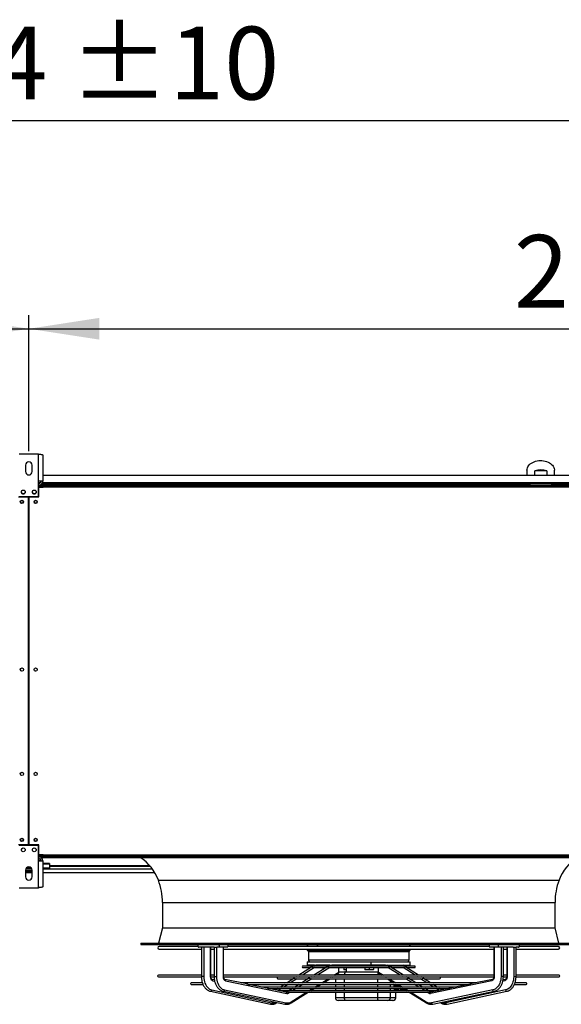
# Model space of a CAD drawing. Units: millimetres. Extents: x 5 to 415, y 3 to 291.
# Drawn here: x 157 to 196, y 118 to 190 of the extents above; entities that cross this region are included whole.
import ezdxf

# ---------------------------------------------------------------- set-up
doc = ezdxf.new("R2010")
doc.units = ezdxf.units.MM
doc.layers.add('GEOMETRY', color=7, linetype='Continuous')
doc.styles.add('SLDTEXTSTYLE0', font='TXT', dxfattribs={"width": 0.605})
doc.dimstyles.new('SLDDIMSTYLE2', dxfattribs={"dimtxt": 5.136637, "dimasz": 3.5, "dimexe": 0, "dimexo": 0.0625, "dimgap": 1.284159, "dimtad": 1, "dimdec": 0, "dimlfac": 25, "dimrnd": 1e-09, "dimzin": 12, "dimdsep": 46, "dimtxsty": 'SLDTEXTSTYLE0', "dimsah": 1, "dimcen": 0.09, "dimadec": 0, "dimazin": 3, "dimtol": 1, "dimtp": 10, "dimtm": 10, "dimtfac": 1, "dimtdec": 0, "dimtofl": 0, "dimtmove": 0, "dimatfit": 3, "dimfxl": 0, "dimfrac": 2, "dimtolj": 1, "dimarcsym": 0})
doc.dimstyles.new('SLDDIMSTYLE5', dxfattribs={"dimtxt": 5.136637, "dimasz": 3.5, "dimexe": 0, "dimexo": 0.0625, "dimgap": 1.284159, "dimtad": 1, "dimdec": 0, "dimlfac": 25, "dimrnd": 1e-09, "dimzin": 12, "dimdsep": 46, "dimtxsty": 'SLDTEXTSTYLE0', "dimsah": 1, "dimcen": 0.09, "dimadec": 0, "dimazin": 3, "dimtol": 1, "dimtp": 2, "dimtm": 2, "dimtfac": 1, "dimtdec": 0, "dimtofl": 0, "dimtmove": 0, "dimatfit": 3, "dimfxl": 0, "dimfrac": 2, "dimtolj": 1, "dimarcsym": 0})

# ---------------------------------------------------------------- blocks, each defined once
blk = doc.blocks.new('_D_4')
at = {"layer": 'GEOMETRY'}
for p, q in [((45.141, 157.346), (45.141, 183.443)), ((269.701, 157.265), (269.701, 183.443)), ((45.141, 182.443), (269.701, 182.443))]:
    blk.add_line(p, q, dxfattribs=at)
for points in [[(45.141, 182.443), (50.277, 181.653), (50.277, 183.233)], [(269.701, 182.443), (264.564, 183.233), (264.564, 181.653)]]:
    blk.add_solid(points, dxfattribs=at)
at = {"layer": 'GEOMETRY', "char_height": 5.2917, "attachment_point": 1, "style": 'SLDTEXTSTYLE0'}
for s, insert in [('5614', (142.746, 189.264)), ('±10', (160.409, 189.264))]:
    blk.add_mtext(s, dxfattribs=dict(at, insert=insert))
blk = doc.blocks.new('_D_8')
at = {"layer": 'GEOMETRY'}
for p, q in [((61.421, 158.369), (61.421, 168.286)), ((157.421, 158.369), (157.421, 168.286)), ((61.421, 167.286), (157.421, 167.286))]:
    blk.add_line(p, q, dxfattribs=at)
for points in [[(61.421, 167.286), (66.557, 166.496), (66.557, 168.077)], [(157.421, 167.286), (152.284, 168.077), (152.284, 166.496)]]:
    blk.add_solid(points, dxfattribs=at)
at = {"layer": 'GEOMETRY', "char_height": 5.2917, "attachment_point": 1, "style": 'SLDTEXTSTYLE0'}
for s, insert in [('2400', (96.706, 174.108)), ('±2', (114.369, 174.108))]:
    blk.add_mtext(s, dxfattribs=dict(at, insert=insert))
blk = doc.blocks.new('_D_9')
at = {"layer": 'GEOMETRY'}
for p, q in [((157.421, 158.369), (157.421, 168.286)), ((253.421, 158.369), (253.421, 168.286)), ((157.421, 167.286), (253.421, 167.286))]:
    blk.add_line(p, q, dxfattribs=at)
for points in [[(157.421, 167.286), (162.557, 166.496), (162.557, 168.077)], [(253.421, 167.286), (248.284, 168.077), (248.284, 166.496)]]:
    blk.add_solid(points, dxfattribs=at)
at = {"layer": 'GEOMETRY', "char_height": 5.2917, "attachment_point": 1, "style": 'SLDTEXTSTYLE0'}
for s, insert in [('2400', (192.706, 174.108)), ('±2', (210.369, 174.108))]:
    blk.add_mtext(s, dxfattribs=dict(at, insert=insert))

msp = doc.modelspace()

# ---------------------------------------------------------------- linework, layer by layer
at = {"color": 7, "linetype": 'Continuous', "lineweight": 25}
for p, q in [((158.121, 158.169), (156.721, 158.169)), ((158.121, 156.201), (158.121, 158.169)), ((158.433, 158.108), (158.433, 156.201)), ((157.181, 157.369), (157.181, 156.889)), ((157.661, 156.889), (157.661, 157.369)), ((193.661, 156.991), (193.661, 156.609)), ((194.225, 156.609), (194.225, 156.948)), ((195.096, 156.948), (194.225, 156.948)), ((195.096, 156.948), (195.096, 156.609)), ((195.661, 156.609), (195.661, 156.991)), ((158.121, 155.089), (158.121, 156.201)), ((158.433, 156.201), (158.121, 156.201)), ((252.409, 156.609), (158.433, 156.609)), ((158.121, 155.889), (158.421, 155.889)), ((158.121, 155.809), (158.421, 155.809)), ((158.421, 155.781), (158.121, 155.781)), ((158.161, 155.049), (158.161, 155.761)), ((158.161, 155.761), (158.461, 155.761)), ((252.511, 155.969), (158.33, 155.969)), ((158.421, 155.809), (158.421, 155.889)), ((158.421, 155.781), (158.421, 155.761)), ((158.461, 155.769), (158.461, 155.889)), ((158.461, 155.889), (204.381, 155.889)), ((158.461, 155.761), (158.461, 155.769)), ((204.381, 155.769), (158.461, 155.769)), ((156.681, 155.049), (157.411, 155.049)), ((156.721, 155.089), (158.121, 155.089)), ((157.411, 129.729), (157.411, 155.049)), ((157.431, 155.049), (157.431, 129.729)), ((157.431, 155.049), (158.161, 155.049)), ((157.431, 153.049), (157.411, 153.049)), ((157.411, 152.649), (157.431, 152.649)), ((157.431, 151.049), (157.411, 151.049)), ((157.411, 150.649), (157.431, 150.649)), ((157.431, 149.049), (157.411, 149.049)), ((157.411, 148.649), (157.431, 148.649)), ((157.431, 147.049), (157.411, 147.049)), ((157.411, 146.649), (157.431, 146.649)), ((157.431, 145.049), (157.411, 145.049)), ((157.411, 144.649), (157.431, 144.649)), ((157.431, 143.049), (157.411, 143.049)), ((157.411, 142.649), (157.431, 142.649)), ((157.411, 129.729), (156.681, 129.729)), ((158.121, 129.689), (156.721, 129.689)), ((158.161, 129.729), (157.431, 129.729)), ((158.121, 128.577), (158.121, 129.689)), ((158.161, 129.017), (158.161, 129.729)), ((158.421, 128.997), (158.121, 128.997)), ((158.121, 128.997), (158.421, 128.997)), ((158.421, 128.993), (158.121, 128.993)), ((158.121, 128.969), (158.421, 128.969)), ((158.461, 129.017), (158.161, 129.017)), ((158.421, 129.017), (158.421, 128.997)), ((158.461, 129.009), (158.421, 129.009)), ((158.461, 129.005), (158.421, 129.005)), ((158.421, 128.997), (158.421, 128.997)), ((158.421, 128.997), (158.421, 128.993)), ((158.421, 128.969), (158.421, 128.889)), ((158.461, 129.009), (158.461, 129.017)), ((158.461, 129.009), (204.381, 129.009)), ((158.461, 128.889), (158.461, 129.009)), ((158.421, 128.889), (158.121, 128.889)), ((158.121, 128.577), (158.433, 128.577)), ((158.121, 126.609), (158.121, 128.577)), ((158.221, 128.741), (158.221, 128.601)), ((158.221, 128.601), (158.221, 128.577)), ((158.329, 128.809), (158.421, 128.809)), ((158.421, 128.889), (158.461, 128.889)), ((158.421, 128.889), (158.421, 128.809)), ((158.421, 128.809), (204.421, 128.809)), ((158.433, 128.577), (158.433, 126.67)), ((158.921, 128.37), (158.433, 128.37)), ((204.381, 128.889), (158.461, 128.889)), ((158.921, 128.37), (158.921, 128.323)), ((158.921, 128.323), (158.921, 128.025)), ((157.181, 127.889), (157.181, 127.409)), ((157.661, 127.849), (157.181, 127.849)), ((157.661, 127.769), (157.181, 127.769)), ((157.181, 127.729), (157.661, 127.729)), ((157.649, 127.964), (157.192, 127.964)), ((157.618, 128.025), (157.223, 128.025)), ((157.661, 127.409), (157.661, 127.889)), ((158.921, 128.025), (158.433, 128.025)), ((158.921, 127.964), (158.433, 127.964)), ((158.433, 127.729), (166.574, 127.729)), ((158.921, 128.169), (166.256, 128.169)), ((158.921, 127.964), (158.921, 128.025)), ((156.721, 126.609), (158.121, 126.609)), ((167.141, 125.529), (167.141, 123.689)), ((195.701, 123.689), (195.701, 125.529)), ((167.14, 123.684), (166.86, 122.584)), ((195.981, 122.584), (195.701, 123.684)), ((165.581, 122.569), (165.581, 122.489)), ((165.581, 122.569), (197.261, 122.569)), ((165.581, 122.489), (197.261, 122.489)), ((169.734, 122.339), (166.901, 122.339)), ((166.901, 122.139), (169.978, 122.139)), ((169.978, 122.289), (169.796, 122.289)), ((169.978, 122.289), (169.978, 120.141)), ((170.149, 122.289), (169.978, 122.289)), ((170.149, 122.289), (170.149, 120.141)), ((170.183, 122.289), (170.149, 122.289)), ((170.9, 122.289), (170.183, 122.289)), ((170.625, 122.289), (170.625, 120.141)), ((170.653, 120.141), (170.653, 122.289)), ((170.653, 122.139), (170.9, 122.139)), ((170.9, 122.289), (170.9, 120.141)), ((170.9, 122.289), (171.07, 122.289)), ((171.07, 122.289), (171.07, 120.141)), ((171.07, 122.289), (171.106, 122.289)), ((171.351, 122.289), (171.106, 122.289)), ((171.832, 122.289), (171.351, 122.289)), ((171.556, 122.289), (171.556, 120.141)), ((171.587, 120.141), (171.587, 122.289)), ((171.587, 122.139), (191.255, 122.139)), ((171.899, 122.289), (171.832, 122.289)), ((171.864, 122.302), (171.903, 122.297)), ((190.948, 122.339), (171.893, 122.339)), ((177.651, 122.489), (177.651, 122.467)), ((177.651, 122.467), (177.779, 122.339)), ((178.371, 122.467), (177.651, 122.467)), ((177.681, 122.139), (177.681, 122.061)), ((177.681, 122.061), (177.761, 121.981)), ((177.681, 122.061), (178.395, 122.061)), ((177.761, 121.981), (177.761, 121.369)), ((177.761, 121.981), (185.081, 121.981)), ((185.191, 122.467), (178.371, 122.467)), ((178.395, 122.061), (185.161, 122.061)), ((185.063, 122.339), (185.191, 122.467)), ((185.081, 121.981), (185.161, 122.061)), ((185.081, 121.369), (185.081, 121.981)), ((185.161, 122.061), (185.161, 122.139)), ((185.191, 122.467), (185.191, 122.489)), ((190.938, 122.297), (190.977, 122.302)), ((191.009, 122.289), (190.942, 122.289)), ((191.49, 122.289), (191.009, 122.289)), ((191.255, 122.289), (191.255, 120.141)), ((191.285, 122.289), (191.285, 120.141)), ((191.735, 122.289), (191.49, 122.289)), ((191.771, 122.289), (191.735, 122.289)), ((191.771, 122.289), (191.771, 120.141)), ((191.941, 122.289), (191.771, 122.289)), ((191.941, 120.141), (191.941, 122.289)), ((192.658, 122.289), (191.941, 122.289)), ((191.941, 122.139), (192.188, 122.139)), ((192.188, 122.289), (192.188, 120.141)), ((192.217, 122.289), (192.217, 120.141)), ((192.658, 122.289), (192.692, 122.289)), ((192.692, 122.289), (192.692, 120.141)), ((192.692, 122.289), (192.863, 122.289)), ((192.863, 120.141), (192.863, 122.289)), ((193.045, 122.289), (192.863, 122.289)), ((192.863, 122.139), (195.941, 122.139)), ((195.941, 122.339), (193.107, 122.339)), ((177.681, 121.209), (177.681, 120.969)), ((177.681, 121.209), (182.294, 121.209)), ((182.294, 121.209), (182.294, 120.969)), ((182.294, 121.209), (185.161, 121.209)), ((185.161, 120.969), (185.161, 121.209)), ((177.989, 120.83), (177.063, 120.24)), ((185.481, 120.909), (177.361, 120.909)), ((177.361, 120.797), (177.936, 120.797)), ((178.207, 120.969), (177.681, 120.969)), ((177.87, 120.969), (177.87, 120.909)), ((178.097, 120.797), (179.05, 120.797)), ((178.207, 120.969), (178.112, 120.909)), ((179.095, 120.825), (178.155, 120.24)), ((178.207, 120.969), (178.313, 120.969)), ((179.327, 120.969), (178.313, 120.969)), ((178.846, 120.909), (178.846, 120.969)), ((178.846, 120.67), (178.846, 120.797)), ((179.327, 120.969), (179.23, 120.909)), ((179.244, 120.797), (183.598, 120.797)), ((179.327, 120.969), (179.465, 120.969)), ((182.294, 120.969), (179.465, 120.969)), ((179.979, 120.909), (179.979, 120.969)), ((179.993, 120.949), (179.979, 120.949)), ((179.979, 120.469), (179.979, 120.797)), ((179.979, 120.489), (180.426, 120.489)), ((179.993, 120.969), (179.993, 120.949)), ((180.094, 120.949), (179.993, 120.949)), ((180.1, 120.969), (180.1, 120.949)), ((180.264, 120.949), (180.264, 120.909)), ((180.28, 120.969), (180.28, 120.949)), ((180.344, 120.797), (180.344, 120.662)), ((180.504, 120.633), (180.344, 120.633)), ((180.423, 120.969), (180.423, 120.949)), ((180.55, 120.949), (180.423, 120.949)), ((180.426, 120.489), (182.845, 120.489)), ((180.5, 120.949), (180.5, 120.909)), ((180.5, 120.797), (180.5, 120.489)), ((180.55, 120.969), (180.55, 120.949)), ((180.594, 120.949), (180.55, 120.949)), ((180.601, 120.969), (180.601, 120.949)), ((180.624, 120.969), (180.624, 120.949)), ((180.702, 120.949), (180.624, 120.949)), ((180.702, 120.969), (180.702, 120.949)), ((180.709, 120.949), (180.702, 120.949)), ((180.709, 120.969), (180.709, 120.949)), ((180.756, 120.949), (180.709, 120.949)), ((180.756, 120.969), (180.756, 120.949)), ((180.816, 120.949), (180.756, 120.949)), ((180.816, 120.969), (180.816, 120.949)), ((180.853, 120.949), (180.816, 120.949)), ((180.853, 120.969), (180.853, 120.949)), ((180.899, 120.949), (180.853, 120.949)), ((180.899, 120.969), (180.899, 120.949)), ((180.966, 120.949), (180.899, 120.949)), ((180.966, 120.969), (180.966, 120.949)), ((181.093, 120.949), (180.966, 120.949)), ((181.093, 120.969), (181.093, 120.949)), ((181.111, 120.949), (181.093, 120.949)), ((181.111, 120.969), (181.111, 120.949)), ((181.155, 120.949), (181.111, 120.949)), ((181.155, 120.969), (181.155, 120.949)), ((181.229, 120.949), (181.155, 120.949)), ((181.229, 120.969), (181.229, 120.949)), ((181.273, 120.949), (181.229, 120.949)), ((181.273, 120.969), (181.273, 120.949)), ((181.291, 120.949), (181.273, 120.949)), ((181.291, 120.969), (181.291, 120.949)), ((181.418, 120.949), (181.291, 120.949)), ((181.418, 120.969), (181.418, 120.949)), ((181.438, 120.949), (181.418, 120.949)), ((181.438, 120.969), (181.438, 120.949)), ((181.482, 120.949), (181.438, 120.949)), ((181.482, 120.969), (181.482, 120.949)), ((181.502, 120.949), (181.482, 120.949)), ((181.502, 120.969), (181.502, 120.949)), ((181.665, 120.949), (181.502, 120.949)), ((181.665, 120.969), (181.665, 120.949)), ((181.775, 120.949), (181.665, 120.949)), ((181.775, 120.969), (181.775, 120.949)), ((181.777, 120.949), (181.775, 120.949)), ((181.777, 120.969), (181.777, 120.909)), ((181.857, 120.797), (181.857, 120.662)), ((182.017, 120.633), (181.857, 120.633)), ((182.337, 120.633), (182.017, 120.633)), ((182.177, 120.797), (182.177, 120.662)), ((183.376, 120.969), (182.294, 120.969)), ((182.497, 120.633), (182.337, 120.633)), ((182.497, 120.797), (182.497, 120.662)), ((182.577, 120.909), (182.577, 120.969)), ((182.845, 120.489), (182.863, 120.489)), ((182.863, 120.909), (182.863, 120.969)), ((182.863, 120.469), (182.863, 120.797)), ((183.376, 120.969), (183.514, 120.969)), ((183.611, 120.909), (183.514, 120.969)), ((183.514, 120.969), (184.528, 120.969)), ((184.686, 120.24), (183.746, 120.825)), ((183.765, 120.909), (183.765, 120.969)), ((183.791, 120.797), (184.745, 120.797)), ((183.995, 120.909), (183.995, 120.969)), ((183.995, 120.67), (183.995, 120.797)), ((184.528, 120.969), (184.634, 120.969)), ((184.729, 120.909), (184.634, 120.969)), ((184.634, 120.969), (185.161, 120.969)), ((185.778, 120.24), (184.852, 120.83)), ((184.905, 120.797), (185.481, 120.797)), ((184.971, 120.909), (184.971, 120.969)), ((169.978, 120.24), (166.851, 120.24)), ((166.851, 120.128), (169.974, 120.128)), ((170.047, 119.693), (169.238, 119.693)), ((170.652, 120.128), (170.896, 120.128)), ((170.9, 120.24), (170.653, 120.24)), ((170.92, 119.906), (170.752, 119.942)), ((171.583, 120.128), (191.258, 120.128)), ((191.255, 120.24), (171.587, 120.24)), ((173.284, 119.609), (171.69, 119.942)), ((171.739, 119.844), (176.198, 118.912)), ((189.962, 119.693), (172.879, 119.693)), ((187.308, 120.095), (175.533, 120.095)), ((175.533, 119.983), (176.66, 119.983)), ((176.696, 120.006), (176.205, 119.693)), ((176.801, 119.983), (177.742, 119.983)), ((176.887, 120.128), (176.836, 120.095)), ((177.775, 120.003), (177.277, 119.693)), ((177.907, 119.983), (184.934, 119.983)), ((177.975, 120.128), (177.922, 120.095)), ((178.851, 119.693), (179.317, 119.983)), ((179.497, 120.095), (179.55, 120.128)), ((179.72, 120.128), (179.72, 120.095)), ((179.72, 119.983), (179.72, 119.693)), ((179.73, 120.24), (179.938, 120.369)), ((180.395, 120.289), (182.813, 120.289)), ((182.904, 120.369), (183.111, 120.24)), ((183.291, 120.128), (183.344, 120.095)), ((183.524, 119.983), (183.99, 119.693)), ((183.956, 119.693), (183.956, 119.715)), ((184.919, 120.095), (184.866, 120.128)), ((185.564, 119.693), (185.066, 120.003)), ((185.099, 119.983), (186.039, 119.983)), ((186.006, 120.095), (185.954, 120.128)), ((186.636, 119.693), (186.145, 120.006)), ((186.181, 119.983), (187.308, 119.983)), ((191.102, 119.844), (186.643, 118.912)), ((191.151, 119.942), (189.556, 119.609)), ((192.089, 119.942), (191.921, 119.906)), ((192.188, 120.24), (191.941, 120.24)), ((191.945, 120.128), (192.191, 120.128)), ((193.603, 119.693), (192.798, 119.693)), ((195.991, 120.24), (192.863, 120.24)), ((192.865, 120.128), (195.991, 120.128)), ((169.238, 119.581), (170.085, 119.581)), ((170.64, 119.074), (174.994, 118.142)), ((170.733, 119.171), (175.087, 118.24)), ((171.577, 119.073), (176.036, 118.142)), ((171.667, 119.171), (176.126, 118.24)), ((173.352, 119.581), (189.487, 119.581)), ((174.761, 119.3), (173.415, 119.581)), ((188.49, 119.386), (174.351, 119.386)), ((174.828, 119.274), (188.013, 119.274)), ((176.149, 119.01), (174.887, 119.274)), ((175.547, 119.274), (175.384, 119.17)), ((187.212, 119.119), (175.629, 119.119)), ((176.029, 119.581), (175.723, 119.386)), ((176.149, 119.01), (176.147, 119.011)), ((176.198, 119.022), (176.195, 119.02)), ((176.319, 119.007), (186.523, 119.007)), ((176.603, 119.274), (176.354, 119.119)), ((176.498, 118.229), (177.748, 119.007)), ((177.097, 119.581), (176.783, 119.386)), ((177.928, 119.119), (178.177, 119.274)), ((178.357, 119.386), (178.671, 119.581)), ((179.72, 119.581), (179.72, 119.386)), ((179.72, 119.274), (179.72, 119.119)), ((179.72, 119.007), (179.72, 118.609)), ((183.999, 119.581), (183.999, 119.508)), ((184.217, 119.508), (183.999, 119.508)), ((184.223, 119.432), (184.006, 119.432)), ((184.012, 119.386), (184.006, 119.432)), ((184.006, 119.432), (184.019, 119.386)), ((184.049, 119.274), (184.077, 119.171)), ((184.049, 119.169), (184.301, 119.169)), ((184.294, 119.171), (184.077, 119.171)), ((184.122, 119.119), (184.122, 119.169)), ((184.122, 118.609), (184.122, 119.007)), ((184.17, 119.581), (184.484, 119.386)), ((184.217, 119.552), (184.217, 119.508)), ((184.236, 119.386), (184.223, 119.432)), ((184.294, 119.171), (184.266, 119.274)), ((184.308, 119.171), (184.336, 119.274)), ((184.409, 119.432), (184.381, 119.432)), ((184.394, 119.386), (184.381, 119.432)), ((184.452, 119.171), (184.424, 119.274)), ((184.813, 119.171), (184.452, 119.171)), ((184.459, 119.169), (184.82, 119.169)), ((184.664, 119.274), (184.913, 119.119)), ((184.813, 119.171), (184.814, 119.18)), ((185.093, 119.007), (186.343, 118.229)), ((186.059, 119.386), (185.744, 119.581)), ((186.488, 119.119), (186.239, 119.274)), ((186.646, 119.02), (186.643, 119.022)), ((187.954, 119.274), (186.692, 119.01)), ((186.692, 119.01), (186.694, 119.011)), ((191.174, 119.171), (186.715, 118.24)), ((186.805, 118.142), (191.264, 119.073)), ((187.118, 119.386), (186.812, 119.581)), ((187.457, 119.17), (187.294, 119.274)), ((192.108, 119.171), (187.754, 118.24)), ((187.847, 118.142), (192.201, 119.074)), ((189.426, 119.581), (188.08, 119.3)), ((192.754, 119.581), (193.603, 119.581)), ((175.448, 118.23), (175.49, 118.256)), ((180.426, 118.409), (179.92, 118.409)), ((180.391, 118.409), (180.391, 118.399)), ((180.707, 118.399), (180.391, 118.399)), ((182.813, 118.609), (180.395, 118.609)), ((182.845, 118.409), (180.426, 118.409)), ((180.707, 118.409), (180.707, 118.399)), ((180.757, 118.399), (180.707, 118.399)), ((180.757, 118.409), (180.757, 118.399)), ((180.778, 118.399), (180.778, 118.409)), ((180.818, 118.399), (180.781, 118.399)), ((180.803, 118.399), (180.803, 118.409)), ((180.818, 118.409), (180.818, 118.399)), ((180.836, 118.399), (180.818, 118.399)), ((180.836, 118.409), (180.836, 118.399)), ((180.846, 118.399), (180.843, 118.399)), ((180.846, 118.409), (180.846, 118.399)), ((180.857, 118.399), (180.846, 118.399)), ((180.857, 118.409), (180.857, 118.399)), ((180.858, 118.399), (180.857, 118.399)), ((180.858, 118.409), (180.858, 118.399)), ((180.865, 118.399), (180.858, 118.399)), ((180.865, 118.409), (180.865, 118.399)), ((180.879, 118.399), (180.865, 118.399)), ((180.879, 118.409), (180.879, 118.399)), ((180.885, 118.399), (180.879, 118.399)), ((180.885, 118.409), (180.885, 118.399)), ((180.895, 118.399), (180.885, 118.399)), ((180.895, 118.409), (180.895, 118.399)), ((180.913, 118.399), (180.895, 118.399)), ((180.913, 118.409), (180.913, 118.399)), ((180.916, 118.399), (180.913, 118.399)), ((180.916, 118.409), (180.916, 118.399)), ((180.922, 118.399), (180.916, 118.399)), ((180.922, 118.409), (180.922, 118.399)), ((180.932, 118.399), (180.922, 118.399)), ((180.932, 118.409), (180.932, 118.399)), ((180.939, 118.399), (180.932, 118.399)), ((180.939, 118.409), (180.939, 118.399)), ((180.941, 118.399), (180.939, 118.399)), ((180.941, 118.409), (180.941, 118.399)), ((180.959, 118.399), (180.941, 118.399)), ((180.959, 118.409), (180.959, 118.399)), ((180.962, 118.399), (180.959, 118.399)), ((180.962, 118.409), (180.962, 118.399)), ((180.968, 118.399), (180.962, 118.399)), ((180.968, 118.409), (180.968, 118.399)), ((180.971, 118.399), (180.968, 118.399)), ((180.971, 118.409), (180.971, 118.399)), ((180.994, 118.399), (180.971, 118.399)), ((180.994, 118.409), (180.994, 118.399)), ((183.729, 118.609), (182.813, 118.609)), ((183.531, 118.409), (182.845, 118.409)), ((183.914, 118.409), (183.531, 118.409)), ((184.112, 118.609), (183.729, 118.609)), ((183.922, 118.409), (183.914, 118.409)), ((187.351, 118.256), (187.393, 118.23))]:
    msp.add_line(p, q, dxfattribs=at)
at = {"color": 8, "linetype": 'Continuous', "lineweight": 25}
for p, q in [((158.26, 156.069), (158.121, 156.069)), ((193.861, 155.927), (158.27, 155.927)), ((252.438, 156.069), (158.403, 156.069)), ((204.469, 155.927), (195.46, 155.927)), ((158.221, 128.601), (158.121, 128.601)), ((158.921, 128.323), (158.433, 128.323)), ((166.223, 128.207), (158.921, 128.207)), ((158.921, 127.983), (166.405, 127.983)), ((166.845, 127.169), (195.996, 127.169)), ((167.141, 125.529), (195.701, 125.529)), ((167.14, 123.684), (195.701, 123.684)), ((167.141, 123.689), (195.701, 123.689)), ((166.86, 122.584), (195.981, 122.584)), ((178.371, 122.467), (178.474, 122.339)), ((178.395, 122.139), (178.395, 122.061)), ((177.761, 121.369), (185.081, 121.369)), ((178.194, 120.797), (177.321, 120.24)), ((178.465, 120.969), (178.37, 120.909)), ((179.309, 120.797), (178.414, 120.24)), ((179.586, 120.969), (179.489, 120.909)), ((179.611, 120.24), (179.979, 120.469)), ((182.863, 120.469), (183.23, 120.24)), ((183.352, 120.909), (183.255, 120.969)), ((184.427, 120.24), (183.532, 120.797)), ((184.471, 120.909), (184.376, 120.969)), ((185.52, 120.24), (184.647, 120.797)), ((170.149, 120.141), (169.978, 120.141)), ((170.653, 120.141), (170.625, 120.141)), ((170.803, 119.844), (170.938, 119.815)), ((170.9, 120.141), (171.07, 120.141)), ((171.556, 120.141), (171.587, 120.141)), ((176.917, 119.983), (176.463, 119.693)), ((177.145, 120.128), (177.093, 120.095)), ((178.001, 119.983), (177.536, 119.693)), ((178.235, 120.128), (178.181, 120.095)), ((178.732, 119.693), (179.198, 119.983)), ((179.378, 120.095), (179.431, 120.128)), ((179.809, 120.289), (180.395, 120.289)), ((180.395, 120.24), (180.395, 120.289)), ((180.395, 120.095), (180.395, 120.128)), ((180.395, 119.693), (180.395, 119.983)), ((182.813, 120.289), (183.032, 120.289)), ((182.813, 120.24), (182.813, 120.289)), ((182.813, 120.095), (182.813, 120.128)), ((182.813, 119.693), (182.813, 119.983)), ((183.41, 120.128), (183.463, 120.095)), ((183.643, 119.983), (184.109, 119.693)), ((183.729, 119.693), (183.729, 119.856)), ((184.66, 120.095), (184.607, 120.128)), ((185.305, 119.693), (184.84, 119.983)), ((185.748, 120.095), (185.696, 120.128)), ((186.378, 119.693), (185.924, 119.983)), ((191.285, 120.141), (191.255, 120.141)), ((191.941, 120.141), (191.771, 120.141)), ((192.038, 119.844), (191.903, 119.815)), ((192.188, 120.141), (192.217, 120.141)), ((192.692, 120.141), (192.863, 120.141)), ((175.805, 119.274), (175.578, 119.13)), ((176.287, 119.581), (175.98, 119.386)), ((176.433, 119.007), (176.317, 118.935)), ((176.515, 118.314), (177.629, 119.007)), ((176.862, 119.274), (176.613, 119.119)), ((177.356, 119.581), (177.042, 119.386)), ((177.809, 119.119), (178.058, 119.274)), ((178.238, 119.386), (178.552, 119.581)), ((180.395, 119.386), (180.395, 119.581)), ((180.395, 119.119), (180.395, 119.274)), ((180.395, 118.609), (180.395, 119.007)), ((182.813, 119.386), (182.813, 119.581)), ((182.813, 119.119), (182.813, 119.274)), ((182.813, 118.609), (182.813, 119.007)), ((183.729, 119.386), (183.729, 119.581)), ((183.729, 119.119), (183.729, 119.274)), ((183.729, 118.609), (183.729, 119.007)), ((184.112, 119.119), (184.112, 119.169)), ((184.112, 118.609), (184.112, 119.007)), ((184.289, 119.581), (184.603, 119.386)), ((184.783, 119.274), (185.032, 119.119)), ((185.212, 119.007), (186.326, 118.314)), ((185.799, 119.386), (185.485, 119.581)), ((186.228, 119.119), (185.979, 119.274)), ((186.524, 118.935), (186.408, 119.007)), ((186.861, 119.386), (186.554, 119.581)), ((187.263, 119.13), (187.037, 119.274)), ((180.395, 118.609), (179.72, 118.609)), ((184.122, 118.609), (184.112, 118.609))]:
    msp.add_line(p, q, dxfattribs=at)
at = {"color": 7, "linetype": 'Continuous', "lineweight": 25, "flags": 128}
for points in [[(193.661, 156.991), (193.668, 157.074), (193.689, 157.157), (193.723, 157.237), (193.771, 157.314), (193.831, 157.386), (193.903, 157.452), (193.986, 157.513), (194.078, 157.565), (194.178, 157.61), (194.285, 157.646), (194.397, 157.673), (194.513, 157.69), (194.631, 157.698), (194.749, 157.695), (194.867, 157.683), (194.981, 157.661), (195.091, 157.629), (195.194, 157.589), (195.291, 157.54), (195.378, 157.483), (195.455, 157.42), (195.522, 157.35), (195.576, 157.276), (195.617, 157.197), (195.645, 157.116), (195.659, 157.033), (195.661, 156.991)], [(169.796, 122.489), (169.769, 122.482), (169.746, 122.46), (169.73, 122.427), (169.725, 122.389), (169.73, 122.351), (169.746, 122.318), (169.769, 122.297), (169.796, 122.289)], [(171.351, 122.289), (171.324, 122.297), (171.301, 122.318), (171.286, 122.351), (171.281, 122.389), (171.286, 122.427), (171.301, 122.46), (171.324, 122.482), (171.351, 122.489)], [(171.832, 122.489), (171.859, 122.482), (171.882, 122.46), (171.897, 122.427), (171.903, 122.389), (171.897, 122.351), (171.882, 122.318), (171.859, 122.297), (171.832, 122.289)], [(191.009, 122.289), (190.982, 122.297), (190.959, 122.318), (190.944, 122.351), (190.938, 122.389), (190.944, 122.427), (190.959, 122.46), (190.982, 122.482), (191.009, 122.489)], [(191.49, 122.489), (191.517, 122.482), (191.54, 122.46), (191.555, 122.427), (191.56, 122.389), (191.555, 122.351), (191.54, 122.318), (191.517, 122.297), (191.49, 122.289)], [(193.045, 122.289), (193.072, 122.297), (193.095, 122.318), (193.111, 122.351), (193.116, 122.389), (193.111, 122.427), (193.095, 122.46), (193.072, 122.482), (193.045, 122.489)], [(180.426, 120.489), (180.42, 120.485), (180.414, 120.474), (180.409, 120.455), (180.404, 120.431), (180.4, 120.4), (180.397, 120.366), (180.395, 120.328), (180.395, 120.289)], [(182.845, 120.489), (182.839, 120.485), (182.833, 120.474), (182.827, 120.455), (182.822, 120.431), (182.819, 120.4), (182.816, 120.366), (182.814, 120.328), (182.813, 120.289)], [(170.149, 120.141), (170.155, 120.014), (170.172, 119.89), (170.2, 119.77), (170.239, 119.656), (170.288, 119.55), (170.345, 119.454), (170.411, 119.37), (170.484, 119.298), (170.563, 119.241), (170.646, 119.198), (170.733, 119.171)], [(170.625, 120.141), (170.628, 120.087), (170.638, 120.036), (170.654, 119.988), (170.675, 119.945), (170.702, 119.908), (170.733, 119.878), (170.767, 119.856), (170.803, 119.844)], [(171.07, 120.141), (171.076, 120.014), (171.093, 119.89), (171.122, 119.77), (171.162, 119.656), (171.211, 119.55), (171.271, 119.454), (171.338, 119.37), (171.413, 119.298), (171.493, 119.241), (171.579, 119.198), (171.667, 119.171)], [(171.556, 120.141), (171.56, 120.087), (171.57, 120.036), (171.586, 119.988), (171.608, 119.945), (171.636, 119.908), (171.667, 119.878), (171.702, 119.856), (171.739, 119.844)], [(191.285, 120.141), (191.281, 120.087), (191.271, 120.036), (191.255, 119.988), (191.233, 119.945), (191.205, 119.908), (191.174, 119.878), (191.139, 119.856), (191.102, 119.844)], [(191.771, 120.141), (191.765, 120.014), (191.748, 119.89), (191.719, 119.77), (191.679, 119.656), (191.63, 119.55), (191.571, 119.454), (191.503, 119.37), (191.428, 119.298), (191.348, 119.241), (191.262, 119.198), (191.174, 119.171)], [(192.217, 120.141), (192.213, 120.087), (192.203, 120.036), (192.187, 119.988), (192.166, 119.945), (192.139, 119.908), (192.108, 119.878), (192.074, 119.856), (192.038, 119.844)], [(192.692, 120.141), (192.686, 120.014), (192.669, 119.89), (192.641, 119.77), (192.602, 119.656), (192.553, 119.55), (192.496, 119.454), (192.43, 119.37), (192.357, 119.298), (192.278, 119.241), (192.195, 119.198), (192.108, 119.171)], [(184.049, 119.169), (184.046, 119.17), (184.031, 119.18), (184.017, 119.204), (184.004, 119.242), (183.996, 119.274)], [(184.38, 119.445), (184.381, 119.441), (184.381, 119.432)], [(180.426, 118.409), (180.42, 118.413), (180.414, 118.424), (180.409, 118.443), (180.404, 118.468), (180.4, 118.498), (180.397, 118.533), (180.395, 118.57), (180.395, 118.609)], [(182.845, 118.409), (182.839, 118.413), (182.833, 118.424), (182.827, 118.443), (182.822, 118.468), (182.819, 118.498), (182.816, 118.533), (182.814, 118.57), (182.813, 118.609)]]:
    msp.add_lwpolyline(points, dxfattribs=at)
at = {"color": 8, "linetype": 'Continuous', "lineweight": 25, "flags": 128}
for points in [[(170.733, 119.171), (170.723, 119.133), (170.705, 119.101), (170.679, 119.08), (170.651, 119.072), (170.64, 119.074)], [(171.577, 119.073), (171.587, 119.072), (171.614, 119.08), (171.639, 119.101), (171.658, 119.133), (171.667, 119.171)], [(176.317, 118.935), (176.301, 118.97), (176.276, 119), (176.247, 119.02), (176.218, 119.026), (176.194, 119.02)], [(186.524, 118.935), (186.54, 118.97), (186.565, 119), (186.594, 119.02), (186.623, 119.026), (186.647, 119.02)], [(191.264, 119.073), (191.254, 119.072), (191.227, 119.08), (191.202, 119.101), (191.183, 119.133), (191.174, 119.171)], [(192.108, 119.171), (192.118, 119.133), (192.136, 119.101), (192.162, 119.08), (192.19, 119.072), (192.201, 119.074)], [(175.087, 118.24), (175.077, 118.202), (175.058, 118.17), (175.033, 118.149), (175.005, 118.141), (174.994, 118.142)], [(175.469, 118.26), (175.465, 118.249), (175.448, 118.23)], [(176.036, 118.142), (176.046, 118.141), (176.073, 118.149), (176.098, 118.17), (176.117, 118.202), (176.126, 118.24)], [(176.498, 118.229), (176.499, 118.23), (176.515, 118.249), (176.521, 118.279), (176.515, 118.314)], [(186.343, 118.229), (186.342, 118.23), (186.326, 118.249), (186.32, 118.279), (186.326, 118.314)], [(186.805, 118.142), (186.795, 118.141), (186.768, 118.149), (186.743, 118.17), (186.724, 118.202), (186.715, 118.24)], [(187.372, 118.26), (187.376, 118.249), (187.393, 118.23)], [(187.754, 118.24), (187.764, 118.202), (187.783, 118.17), (187.808, 118.149), (187.836, 118.141), (187.847, 118.142)]]:
    msp.add_lwpolyline(points, dxfattribs=at)
at = {"color": 7, "linetype": 'Continuous', "lineweight": 25}
for centre, radius in [((157.021, 155.409), 0.14), ((157.821, 155.409), 0.14), ((156.921, 154.689), 0.12), ((156.921, 154.689), 0.1), ((157.921, 154.689), 0.12), ((157.921, 154.689), 0.1), ((156.921, 142.489), 0.12), ((157.921, 142.489), 0.12), ((156.921, 134.889), 0.12), ((157.921, 134.889), 0.12), ((156.921, 130.089), 0.12), ((156.921, 130.089), 0.1), ((157.921, 130.089), 0.12), ((157.921, 130.089), 0.1), ((157.021, 129.369), 0.14), ((157.821, 129.369), 0.14)]:
    msp.add_circle(centre, radius, dxfattribs=at)
for centre, radius, start, end in [((157.421, 157.369), 0.24, 0, 180), ((194.661, 155.646), 1.373, 71.49261, 108.50739), ((157.421, 156.889), 0.24, 180, 0), ((158.121, 156.201), 0.192, 270, 0), ((158.121, 156.201), 0.312, 272.90159, 0), ((157.021, 155.409), 0.14, 180.15843, 0), ((157.821, 155.409), 0.14, 180, 359.74383), ((156.921, 142.289), 0.1, 62.87325, 117.12675), ((157.921, 142.289), 0.1, 62.87324, 117.12676), ((156.921, 129.564), 0.1, 268.14385, 326.25088), ((157.921, 129.564), 0.1, 213.7492, 271.85607), ((158.121, 128.577), 0.312, 0, 90), ((158.121, 128.577), 0.192, 0, 90), ((163.734, 126.011), 3.32, 20.42335, 57.44813), ((199.107, 126.011), 3.32, 122.55187, 159.57665), ((157.421, 127.889), 0.24, 0, 180), ((157.421, 127.409), 0.24, 180, 0), ((162.441, 125.529), 4.7, 0, 20.42335), ((200.401, 125.529), 4.7, 159.57665, 180), ((167.121, 123.689), 0.02, 345.7189, 0), ((195.721, 123.689), 0.02, 180, 194.2811), ((166.841, 122.589), 0.02, 270, 345.7189), ((196.001, 122.589), 0.02, 194.2811, 270), ((166.901, 122.239), 0.1, 90, 270), ((172.002, 122.247), 0.111, 153.26647, 157.76278), ((190.839, 122.247), 0.111, 22.23722, 26.73353), ((195.941, 122.239), 0.1, 270, 90), ((177.921, 121.369), 0.16, 180, 270), ((184.921, 121.369), 0.16, 270, 0), ((177.361, 120.853), 0.056, 90, 270), ((185.481, 120.853), 0.056, 270, 90), ((166.851, 120.184), 0.056, 90, 270), ((169.238, 119.637), 0.056, 90, 270), ((175.533, 120.039), 0.056, 90, 270), ((187.308, 120.039), 0.056, 270, 90), ((193.603, 119.637), 0.056, 270, 90), ((195.991, 120.184), 0.056, 270, 90), ((186.479, 119.701), 2.522, 182.72248, 187.18014), ((187.081, 119.74), 3.09, 182.94038, 184.30884), ((184.216, 119.295), 0.186, 186.48112, 221.76089), ((186.727, 119.696), 2.517, 184.2997, 186.02192), ((185.252, 119.616), 1.014, 184.4844, 193.13481), ((184.301, 119.185), 0.0156, 244.07871, 295.92129), ((184.459, 119.185), 0.0161, 244.3749, 269.49565), ((184.82, 119.185), 0.0156, 244.07871, 295.92129), ((176.23, 118.755), 0.525, 258.63347, 302.90543), ((176.23, 119.07), 0.161, 258.63347, 302.90543), ((179.92, 118.609), 0.2, 180, 270), ((183.53, 118.608), 0.199, 270.35708, 0.35268), ((183.913, 118.608), 0.199, 270.35708, 0.35268), ((183.922, 118.609), 0.2, 270, 0), ((186.611, 118.755), 0.525, 237.09457, 281.36653), ((186.611, 119.07), 0.161, 237.09457, 281.36653)]:
    msp.add_arc(centre, radius, start, end, dxfattribs=at)
at = {"color": 8, "linetype": 'Continuous', "lineweight": 25}
for centre, radius, start, end in [((170.723, 119.864), 0.0831, 345.72672, 67.89942), ((171.659, 119.865), 0.0827, 345.12857, 67.35604), ((191.182, 119.865), 0.0827, 112.5447, 194.8847), ((192.118, 119.864), 0.083, 111.98093, 194.28812), ((176.119, 118.934), 0.0822, 344.96141, 68.60896), ((186.722, 118.934), 0.0822, 111.39104, 195.03859), ((175.188, 118.723), 0.494, 258.18134, 294.99366), ((187.653, 118.723), 0.494, 245.00634, 281.81866)]:
    msp.add_arc(centre, radius, start, end, dxfattribs=at)
at = {"color": 7, "linetype": 'Continuous', "lineweight": 25}
for centre, major_axis, ratio, start_param, end_param in [((194.661, 155.973), (0, 1.178), 0.678897, 1.609666, 1.641884), ((194.661, 156.029), (0, 1.131), 0.707107, 1.624489, 1.694858), ((194.661, 156.029), (0, 1.131), 0.707107, 4.588327, 4.658786), ((194.661, 155.973), (0, 1.178), 0.678897, 4.641301, 4.67352), ((179.908, 120.468), (0.001, 0.109), 0.645994, 3.579327, 4.720727), ((182.933, 120.468), (-0.001, 0.109), 0.645994, 1.562458, 2.703859)]:
    msp.add_ellipse(centre, major_axis=major_axis, ratio=ratio, start_param=start_param, end_param=end_param, dxfattribs=at)
for points, knots in [([(158.121, 158.169), (158.156, 158.164), (158.227, 158.156), (158.321, 158.142), (158.391, 158.129), (158.428, 158.118), (158.431, 158.11), (158.433, 158.108)], [0, 0, 0, 0, 0.216358, 0.432723, 0.649088, 0.865454, 1, 1, 1, 1]), ([(158.433, 126.67), (158.429, 126.666), (158.422, 126.657), (158.367, 126.644), (158.287, 126.631), (158.2, 126.619), (158.142, 126.612), (158.121, 126.609)], [0, 0, 0, 0, 0.216358, 0.432723, 0.649088, 0.865454, 1, 1, 1, 1]), ([(178.097, 120.797), (178.094, 120.797), (178.089, 120.797), (178.08, 120.799), (178.072, 120.803), (178.06, 120.808), (178.046, 120.817), (178.031, 120.826), (178.016, 120.833), (178.002, 120.835), (177.992, 120.833), (177.989, 120.83), (177.989, 120.83)], [0, 0, 0, 0, 0.0605754, 0.1207512, 0.1796471, 0.2406526, 0.3686796, 0.508745, 0.645884, 0.8280941, 0.9972376, 1, 1, 1, 1]), ([(179.248, 120.797), (179.242, 120.797), (179.231, 120.796), (179.213, 120.804), (179.193, 120.814), (179.173, 120.824), (179.152, 120.832), (179.132, 120.835), (179.113, 120.833), (179.1, 120.829), (179.096, 120.825), (179.095, 120.825)], [0, 0, 0, 0, 0.107137, 0.223153, 0.345474, 0.471996, 0.599338, 0.72724, 0.869545, 0.982987, 1, 1, 1, 1]), ([(180.264, 120.949), (180.264, 120.949), (180.249, 120.949), (180.217, 120.949), (180.162, 120.949), (180.122, 120.949), (180.101, 120.949), (180.101, 120.949), (180.101, 120.949)], [0, 0, 0, 0, 0.002706, 0.189806, 0.377857, 0.755064, 0.939751, 1, 1, 1, 1]), ([(180.416, 120.949), (180.413, 120.949), (180.389, 120.949), (180.35, 120.949), (180.309, 120.949), (180.284, 120.949), (180.283, 120.949), (180.283, 120.949)], [0, 0, 0, 0, 0.051527, 0.333147, 0.619167, 0.898289, 1, 1, 1, 1]), ([(180.504, 120.633), (180.475, 120.635), (180.42, 120.638), (180.368, 120.654), (180.344, 120.662)], [0, 0, 0, 0, 0.547189, 1, 1, 1, 1]), ([(180.344, 120.662), (180.344, 120.653), (180.344, 120.637), (180.344, 120.634), (180.344, 120.633)], [0, 0, 0, 0, 0.5709, 1, 1, 1, 1]), ([(180.624, 120.949), (180.619, 120.949), (180.607, 120.949), (180.599, 120.949), (180.601, 120.949), (180.601, 120.949)], [0, 0, 0, 0, 0.4819681, 0.9636633, 1, 1, 1, 1]), ([(182.017, 120.633), (181.987, 120.635), (181.933, 120.638), (181.881, 120.654), (181.857, 120.662)], [0, 0, 0, 0, 0.547189, 1, 1, 1, 1]), ([(181.857, 120.662), (181.857, 120.653), (181.857, 120.637), (181.857, 120.634), (181.857, 120.633)], [0, 0, 0, 0, 0.5709002, 1, 1, 1, 1]), ([(182.177, 120.662), (182.147, 120.653), (182.094, 120.637), (182.04, 120.634), (182.017, 120.633)], [0, 0, 0, 0, 0.5709, 1, 1, 1, 1]), ([(182.337, 120.633), (182.307, 120.635), (182.253, 120.638), (182.201, 120.654), (182.177, 120.662)], [0, 0, 0, 0, 0.5471891, 1, 1, 1, 1]), ([(182.497, 120.662), (182.467, 120.653), (182.414, 120.637), (182.36, 120.634), (182.337, 120.633)], [0, 0, 0, 0, 0.5709, 1, 1, 1, 1]), ([(182.497, 120.633), (182.497, 120.635), (182.497, 120.638), (182.497, 120.654), (182.497, 120.662)], [0, 0, 0, 0, 0.547189, 1, 1, 1, 1]), ([(183.746, 120.824), (183.744, 120.826), (183.738, 120.83), (183.722, 120.834), (183.704, 120.835), (183.69, 120.832), (183.683, 120.83), (183.673, 120.826), (183.658, 120.819), (183.637, 120.808), (183.617, 120.799), (183.605, 120.797), (183.599, 120.797)], [0, 0, 0, 0, 0.044247, 0.184689, 0.333221, 0.42794, 0.460236, 0.478342, 0.620421, 0.754737, 0.880255, 1, 1, 1, 1]), ([(184.852, 120.83), (184.852, 120.83), (184.848, 120.833), (184.838, 120.835), (184.825, 120.833), (184.81, 120.826), (184.795, 120.817), (184.781, 120.809), (184.77, 120.803), (184.761, 120.799), (184.753, 120.797), (184.747, 120.797), (184.745, 120.797)], [0, 0, 0, 0, 0.033646, 0.1856, 0.354666, 0.48944, 0.628254, 0.754277, 0.816735, 0.876982, 0.938286, 1, 1, 1, 1]), ([(169.978, 120.141), (169.978, 120.12), (169.979, 120.06), (169.987, 119.961), (170.006, 119.846), (170.033, 119.735), (170.069, 119.628), (170.113, 119.528), (170.166, 119.434), (170.225, 119.348), (170.292, 119.272), (170.364, 119.206), (170.441, 119.152), (170.523, 119.109), (170.59, 119.085), (170.629, 119.076), (170.64, 119.074)], [0, 0, 0, 0, 0.041451, 0.118991, 0.196602, 0.274281, 0.352045, 0.429902, 0.507838, 0.585793, 0.663661, 0.741288, 0.818484, 0.895056, 0.970877, 1, 1, 1, 1]), ([(170.752, 119.942), (170.75, 119.942), (170.742, 119.944), (170.726, 119.953), (170.705, 119.973), (170.684, 120.004), (170.667, 120.044), (170.655, 120.09), (170.654, 120.124), (170.653, 120.141)], [0, 0, 0, 0, 0.075016, 0.231485, 0.378212, 0.53456, 0.688891, 0.843403, 1, 1, 1, 1]), ([(170.9, 120.141), (170.9, 120.12), (170.901, 120.06), (170.91, 119.961), (170.928, 119.846), (170.956, 119.735), (170.993, 119.628), (171.039, 119.527), (171.092, 119.434), (171.153, 119.348), (171.221, 119.272), (171.294, 119.206), (171.373, 119.152), (171.456, 119.11), (171.525, 119.085), (171.565, 119.076), (171.577, 119.073)], [0, 0, 0, 0, 0.041475, 0.11896, 0.196514, 0.274129, 0.351818, 0.429583, 0.507408, 0.585225, 0.662938, 0.74041, 0.817474, 0.893968, 0.969789, 1, 1, 1, 1]), ([(171.69, 119.942), (171.687, 119.942), (171.678, 119.945), (171.661, 119.954), (171.639, 119.974), (171.617, 120.006), (171.6, 120.047), (171.589, 120.092), (171.587, 120.125), (171.587, 120.141)], [0, 0, 0, 0, 0.074895, 0.233439, 0.381947, 0.540259, 0.696028, 0.851683, 1, 1, 1, 1]), ([(176.804, 119.983), (176.802, 119.983), (176.797, 119.983), (176.786, 119.985), (176.772, 119.99), (176.755, 119.998), (176.738, 120.006), (176.722, 120.011), (176.708, 120.011), (176.699, 120.009), (176.696, 120.006), (176.696, 120.006)], [0, 0, 0, 0, 0.053451, 0.116334, 0.235752, 0.370285, 0.512453, 0.66751, 0.836488, 0.981945, 1, 1, 1, 1]), ([(177.911, 119.984), (177.91, 119.984), (177.904, 119.982), (177.892, 119.984), (177.874, 119.99), (177.856, 119.998), (177.838, 120.005), (177.819, 120.01), (177.801, 120.011), (177.785, 120.009), (177.778, 120.005), (177.775, 120.003)], [0, 0, 0, 0, 0.023251, 0.135045, 0.244739, 0.367194, 0.491063, 0.620996, 0.758779, 0.899027, 1, 1, 1, 1]), ([(185.066, 120.003), (185.065, 120.004), (185.06, 120.007), (185.047, 120.011), (185.029, 120.011), (185.01, 120.007), (184.991, 120), (184.972, 119.992), (184.953, 119.985), (184.942, 119.984), (184.936, 119.983)], [0, 0, 0, 0, 0.043141, 0.187145, 0.344076, 0.479165, 0.621501, 0.755646, 0.880316, 1, 1, 1, 1]), ([(186.145, 120.006), (186.143, 120.007), (186.137, 120.01), (186.125, 120.011), (186.11, 120.008), (186.093, 120.002), (186.075, 119.993), (186.06, 119.986), (186.048, 119.984), (186.043, 119.983), (186.04, 119.983)], [0, 0, 0, 0, 0.109876, 0.268827, 0.430622, 0.590191, 0.737362, 0.870539, 0.935502, 1, 1, 1, 1]), ([(191.255, 120.141), (191.254, 120.132), (191.254, 120.108), (191.247, 120.067), (191.233, 120.024), (191.213, 119.988), (191.191, 119.962), (191.169, 119.947), (191.157, 119.943), (191.151, 119.942)], [0, 0, 0, 0, 0.077054, 0.232886, 0.387774, 0.541051, 0.693657, 0.847986, 1, 1, 1, 1]), ([(191.264, 119.073), (191.28, 119.077), (191.325, 119.088), (191.397, 119.115), (191.478, 119.158), (191.555, 119.213), (191.626, 119.278), (191.693, 119.354), (191.752, 119.439), (191.805, 119.532), (191.85, 119.633), (191.886, 119.74), (191.914, 119.851), (191.932, 119.966), (191.94, 120.063), (191.941, 120.121), (191.941, 120.141)], [0, 0, 0, 0, 0.042695, 0.117261, 0.192136, 0.267579, 0.34362, 0.420192, 0.497171, 0.574422, 0.651826, 0.7293, 0.806783, 0.884261, 0.961735, 1, 1, 1, 1]), ([(192.188, 120.141), (192.188, 120.132), (192.187, 120.108), (192.181, 120.067), (192.167, 120.024), (192.148, 119.988), (192.126, 119.962), (192.105, 119.947), (192.094, 119.943), (192.089, 119.942)], [0, 0, 0, 0, 0.07708, 0.232252, 0.386379, 0.538649, 0.689829, 0.842376, 1, 1, 1, 1]), ([(192.201, 119.074), (192.217, 119.077), (192.261, 119.088), (192.331, 119.115), (192.41, 119.158), (192.485, 119.213), (192.556, 119.279), (192.621, 119.354), (192.679, 119.44), (192.73, 119.533), (192.774, 119.634), (192.81, 119.741), (192.837, 119.852), (192.855, 119.967), (192.862, 120.064), (192.863, 120.122), (192.863, 120.141)], [0, 0, 0, 0, 0.042748, 0.117167, 0.191941, 0.267362, 0.343453, 0.420125, 0.497229, 0.574607, 0.652129, 0.729699, 0.807262, 0.884808, 0.962341, 1, 1, 1, 1]), ([(173.357, 119.582), (173.356, 119.582), (173.355, 119.581), (173.35, 119.581), (173.342, 119.584), (173.333, 119.587), (173.324, 119.592), (173.314, 119.597), (173.301, 119.603), (173.291, 119.608), (173.285, 119.609), (173.284, 119.609)], [0, 0, 0, 0, 0.036586, 0.150457, 0.263999, 0.375175, 0.491198, 0.607905, 0.733662, 0.987509, 1, 1, 1, 1]), ([(174.832, 119.274), (174.831, 119.274), (174.829, 119.274), (174.822, 119.275), (174.814, 119.278), (174.805, 119.282), (174.792, 119.288), (174.777, 119.296), (174.766, 119.299), (174.761, 119.3)], [0, 0, 0, 0, 0.089591, 0.2049, 0.320401, 0.433333, 0.552339, 0.785423, 1, 1, 1, 1]), ([(176.195, 119.02), (176.191, 119.018), (176.18, 119.012), (176.166, 119.008), (176.154, 119.01), (176.149, 119.01)], [0, 0, 0, 0, 0.188612, 0.626028, 1, 1, 1, 1]), ([(176.323, 119.008), (176.319, 119.007), (176.309, 119.007), (176.292, 119.011), (176.275, 119.018), (176.257, 119.024), (176.239, 119.028), (176.223, 119.03), (176.208, 119.027), (176.201, 119.024), (176.199, 119.022)], [0, 0, 0, 0, 0.100073, 0.217349, 0.347495, 0.472234, 0.607559, 0.747488, 0.887754, 1, 1, 1, 1]), ([(186.643, 119.022), (186.639, 119.024), (186.631, 119.028), (186.615, 119.03), (186.597, 119.027), (186.578, 119.022), (186.559, 119.015), (186.54, 119.008), (186.529, 119.007), (186.523, 119.007)], [0, 0, 0, 0, 0.140788, 0.299633, 0.452883, 0.603932, 0.745182, 0.877674, 1, 1, 1, 1]), ([(186.692, 119.01), (186.689, 119.01), (186.679, 119.008), (186.666, 119.01), (186.652, 119.017), (186.646, 119.02)], [0, 0, 0, 0, 0.189782, 0.689958, 1, 1, 1, 1]), ([(188.08, 119.3), (188.079, 119.3), (188.073, 119.299), (188.062, 119.294), (188.049, 119.288), (188.039, 119.283), (188.031, 119.279), (188.023, 119.276), (188.016, 119.274), (188.011, 119.274), (188.009, 119.274), (188.009, 119.274)], [0, 0, 0, 0, 0.029954, 0.293238, 0.416021, 0.53158, 0.642521, 0.749113, 0.856214, 0.962621, 1, 1, 1, 1]), ([(189.557, 119.608), (189.552, 119.607), (189.543, 119.605), (189.531, 119.599), (189.521, 119.594), (189.512, 119.589), (189.502, 119.585), (189.494, 119.582), (189.49, 119.581), (189.488, 119.581)], [0, 0, 0, 0, 0.221233, 0.366471, 0.500253, 0.629291, 0.752113, 0.876241, 1, 1, 1, 1]), ([(174.994, 118.142), (175.01, 118.139), (175.055, 118.131), (175.129, 118.127), (175.214, 118.135), (175.298, 118.156), (175.377, 118.187), (175.425, 118.216), (175.448, 118.23)], [0, 0, 0, 0, 0.105367, 0.288491, 0.471082, 0.653527, 0.836571, 1, 1, 1, 1]), ([(176.036, 118.142), (176.053, 118.139), (176.098, 118.131), (176.173, 118.127), (176.26, 118.135), (176.346, 118.156), (176.426, 118.187), (176.475, 118.216), (176.498, 118.229)], [0, 0, 0, 0, 0.105351, 0.289095, 0.47238, 0.65553, 0.839196, 1, 1, 1, 1]), ([(180.775, 118.399), (180.775, 118.399), (180.775, 118.399), (180.767, 118.399), (180.761, 118.399), (180.761, 118.399)], [0, 0, 0, 0, 0.551645, 0.957839, 1, 1, 1, 1]), ([(180.801, 118.399), (180.801, 118.399), (180.801, 118.399), (180.789, 118.399), (180.777, 118.399), (180.771, 118.399)], [0, 0, 0, 0, 0.404034, 0.701538, 1, 1, 1, 1]), ([(186.343, 118.229), (186.358, 118.22), (186.4, 118.195), (186.471, 118.164), (186.557, 118.14), (186.645, 118.128), (186.728, 118.129), (186.781, 118.138), (186.805, 118.142)], [0, 0, 0, 0, 0.104687, 0.292147, 0.478362, 0.663038, 0.846635, 1, 1, 1, 1]), ([(187.393, 118.23), (187.407, 118.221), (187.448, 118.196), (187.518, 118.165), (187.603, 118.14), (187.689, 118.128), (187.771, 118.129), (187.823, 118.138), (187.847, 118.142)], [0, 0, 0, 0, 0.104637, 0.291977, 0.477905, 0.662085, 0.845034, 1, 1, 1, 1])]:
    msp.add_open_spline(points, degree=3, knots=knots, dxfattribs=at)
for points in [[(193.861, 155.927), (193.861, 155.93), (193.861, 155.935), (193.861, 155.943), (193.861, 155.95), (193.861, 155.957), (193.861, 155.962), (193.861, 155.966), (193.861, 155.969), (193.861, 155.969), (193.861, 155.969)], [(195.46, 155.969), (195.46, 155.969), (195.46, 155.969), (195.46, 155.966), (195.46, 155.962), (195.46, 155.957), (195.46, 155.95), (195.46, 155.943), (195.46, 155.935), (195.46, 155.93), (195.46, 155.927)]]:
    msp.add_open_spline(points, degree=3, dxfattribs=at)

# ---------------------------------------------------------------- dimensions: what is measured, and where the dimension line sits
at = {"layer": 'GEOMETRY'}
for base, p1, p2, dimstyle, picture, middle in [((269.701, 182.443), (45.141, 156.346), (269.701, 156.265), 'SLDDIMSTYLE2', '_D_4', (157.421, 182.443)), ((157.421, 167.286), (61.421, 157.369), (157.421, 157.369), 'SLDDIMSTYLE5', '_D_8', (109.421, 167.286)), ((253.421, 167.286), (157.421, 157.369), (253.421, 157.369), 'SLDDIMSTYLE5', '_D_9', (205.421, 167.286))]:
    dim = msp.add_linear_dim(base=base, p1=p1, p2=p2, dimstyle=dimstyle, dxfattribs=at)
    dim.commit()
    dim.dimension.update_dxf_attribs({"geometry": picture, "text_midpoint": middle, "dimtype": 160})

doc.saveas('drawing.dxf')
